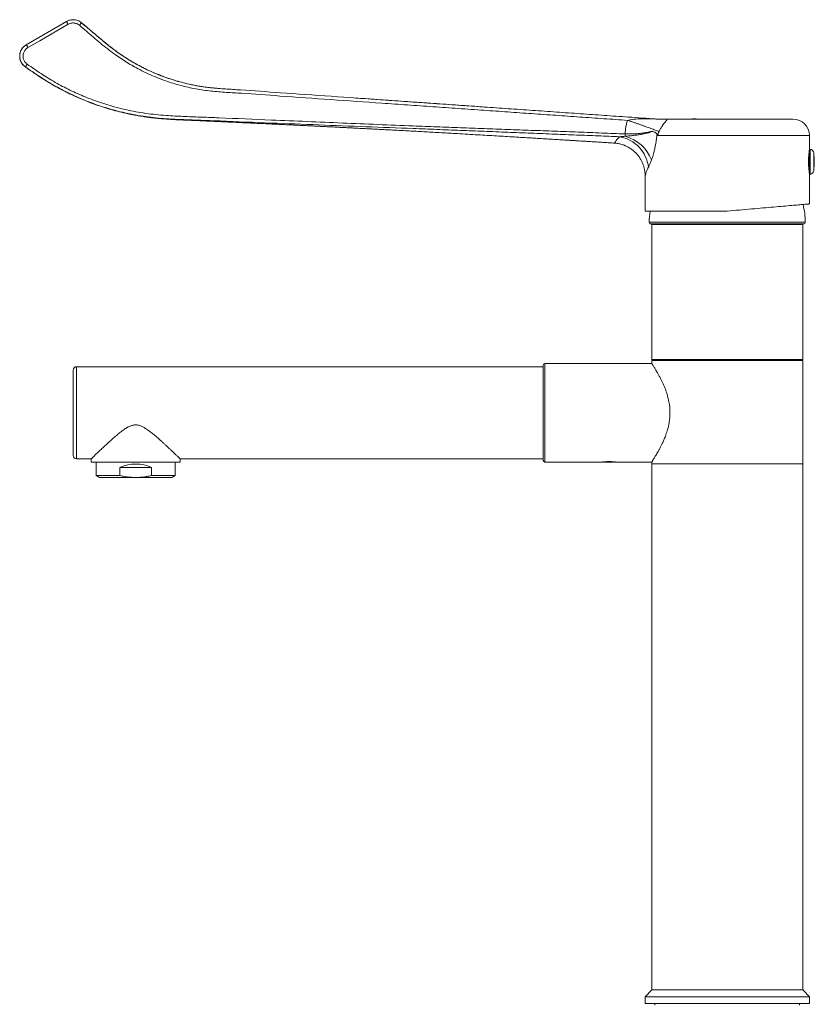
# Model space of a CAD drawing. Units: millimetres. Extents: x -2933 to 5234, y -7035 to 2790.
# Drawn here: x -2933 to -513, y -206 to 2790 of the extents above; entities that cross this region are included whole.
import ezdxf

# ---------------------------------------------------------------- set-up
doc = ezdxf.new("R2010")
doc.units = ezdxf.units.MM
doc.header["$LTSCALE"] = 10

msp = doc.modelspace()

# ---------------------------------------------------------------- linework, layer by layer
at = {"color": 7, "linetype": 'Continuous', "lineweight": 15}
for p, q in [((-2912.4, 2713.5), (-2789.8, 2784.3)), ((-2915.2, 2645.9), (-2915.2, 2645.9)), ((-778.4, 2487.3), (-978.4, 2487.3)), ((-578.4, 2487.3), (-778.4, 2487.3)), ((-528.4, 2396.8), (-528.4, 2437.3)), ((-526.1, 2396.2), (-528.4, 2396.8)), ((-528.4, 2357.3), (-528.4, 2396.8)), ((-530.1, 2378), (-528.4, 2378)), ((-529.6, 2383), (-528.4, 2383)), ((-528.4, 2390.3), (-528.7, 2390.3)), ((-528.4, 2317.8), (-528.4, 2357.3)), ((-1028.4, 2314.5), (-1028.4, 2207.3)), ((-530.1, 2336.6), (-528.4, 2336.6)), ((-529.6, 2331.7), (-528.4, 2331.6)), ((-528.7, 2324.3), (-528.4, 2324.3)), ((-528.4, 2317.8), (-526.1, 2318.4)), ((-528.4, 2229.2), (-528.4, 2317.8)), ((-778.4, 2207.3), (-1028.4, 2207.3)), ((-778.4, 2168.3), (-1010.9, 2168.3)), ((-1006.4, 2168.3), (-1008.4, 2166.3)), ((-1008.4, 2166.3), (-1008.4, 1755.3)), ((-548.4, 2166.3), (-1008.4, 2166.3)), ((-545.9, 2168.3), (-778.4, 2168.3)), ((-548.4, 2166.3), (-550.4, 2168.3)), ((-548.4, 1755.3), (-548.4, 2166.3)), ((-1338.4, 1448.8), (-1338.4, 1738.8)), ((-1008.4, 1743.8), (-1333.4, 1743.8)), ((-1008.4, 1755.3), (-1006.4, 1753.3)), ((-1008.4, 1755.3), (-778.4, 1755.3)), ((-1008.4, 1752.3), (-1008.4, 1743.7)), ((-1008.4, 1752.3), (-548.4, 1752.3)), ((-778.4, 1753.3), (-1006.4, 1753.3)), ((-990.7, 1753.3), (-990.7, 1752.3)), ((-788.4, 1753.3), (-788.4, 1752.3)), ((-778.4, 1755.3), (-548.4, 1755.3)), ((-550.4, 1753.3), (-778.4, 1753.3)), ((-768.4, 1752.3), (-768.4, 1753.3)), ((-566, 1752.3), (-566.1, 1753.3)), ((-550.4, 1753.3), (-548.4, 1755.3)), ((-548.4, 1438.3), (-548.4, 1752.3)), ((-2769.4, 1593.8), (-2769.4, 1723.8)), ((-1338.4, 1733.8), (-2759.4, 1733.8)), ((-2769.4, 1463.8), (-2769.4, 1593.8)), ((-2759.4, 1453.8), (-2714.4, 1453.8)), ((-2714.4, 1453.8), (-2714.4, 1443.8)), ((-2579.4, 1443.8), (-2714.4, 1443.8)), ((-2699.4, 1443.8), (-2699.4, 1402.6)), ((-2444.4, 1443.8), (-2579.4, 1443.8)), ((-2459.4, 1402.6), (-2459.4, 1443.8)), ((-2444.4, 1443.8), (-2444.4, 1453.8)), ((-2444.4, 1453.8), (-1338.4, 1453.8)), ((-1333.4, 1443.8), (-1158.3, 1443.8)), ((-1153.7, 1444.4), (-1153.4, 1443.8)), ((-1153.4, 1443.8), (-1123.4, 1443.8)), ((-1123.4, 1443.8), (-1123, 1444.4)), ((-1118.4, 1443.8), (-1008.4, 1443.8)), ((-1008.4, 1443.8), (-1008.4, 1438.3)), ((-1008.4, 1438.3), (-1008.4, -161.7)), ((-778.4, 1438.3), (-1008.4, 1438.3)), ((-1008.4, 1438.3), (-548.4, 1438.3)), ((-548.4, 1438.3), (-778.4, 1438.3)), ((-548.4, -161.7), (-548.4, 1438.3)), ((-2627.3, 1402.6), (-2627.3, 1427.6)), ((-2531.4, 1427.6), (-2627.3, 1427.6)), ((-2531.4, 1427.6), (-2531.4, 1402.6)), ((-2699.4, 1402.6), (-2689.4, 1396.8)), ((-2699.4, 1402.6), (-2627.3, 1402.6)), ((-2579.4, 1396.8), (-2689.4, 1396.8)), ((-2469.4, 1396.8), (-2579.4, 1396.8)), ((-2531.4, 1402.6), (-2459.4, 1402.6)), ((-2469.4, 1396.8), (-2459.4, 1402.6)), ((-1008.4, -161.7), (-1028.4, -183.7)), ((-778.4, -161.7), (-1008.4, -161.7)), ((-548.4, -161.7), (-1008.4, -161.7)), ((-548.4, -161.7), (-778.4, -161.7)), ((-528.4, -183.7), (-548.4, -161.7)), ((-1028.4, -183.7), (-1028.4, -203.7)), ((-528.4, -183.7), (-1028.4, -183.7)), ((-528.4, -203.7), (-1028.4, -203.7)), ((-998.4, -203.7), (-998.4, -208.7)), ((-558.4, -208.7), (-558.4, -203.7)), ((-528.4, -203.7), (-528.4, -183.7))]:
    msp.add_line(p, q, dxfattribs=at)
at = {"color": 7, "linetype": 'Continuous', "lineweight": 0}
for p, q in [((-528.4, 2437.3), (-989.3, 2437.3)), ((-526.1, 2357.3), (-526.1, 2396.2)), ((-515.1, 2357.3), (-515.1, 2383.7)), ((-526.1, 2318.4), (-526.1, 2357.3)), ((-515.1, 2330.9), (-515.1, 2357.3)), ((-1015.9, 2173.4), (-778.4, 2173.4)), ((-778.4, 2173.4), (-540.9, 2173.4)), ((-1333.4, 1743.8), (-1333.4, 1443.8)), ((-2759.4, 1733.8), (-2759.4, 1593.8)), ((-2759.4, 1593.8), (-2759.4, 1453.8))]:
    msp.add_line(p, q, dxfattribs=at)
at = {"color": 7, "linetype": 'Continuous', "lineweight": 0, "flags": 128}
for points in [[(-2784.8, 2775.6), (-2802.1, 2765.6), (-2871.4, 2725.6), (-2907.4, 2704.9)], [(-2789.8, 2784.3), (-2789.7, 2784.1), (-2789.4, 2783.6), (-2789, 2782.8), (-2788.4, 2781.7), (-2787.6, 2780.4), (-2786.7, 2778.9), (-2785.8, 2777.3), (-2784.8, 2775.6)], [(-2744, 2780.2), (-2744.2, 2780.1), (-2744.5, 2779.6), (-2745.1, 2778.9), (-2745.9, 2778), (-2746.9, 2776.8), (-2748, 2775.5), (-2749.2, 2774.1), (-2750.5, 2772.6)], [(-2912.4, 2713.5), (-2912.3, 2713.4), (-2912, 2712.9), (-2911.5, 2712.1), (-2910.9, 2711), (-2910.1, 2709.7), (-2909.3, 2708.2), (-2908.3, 2706.6), (-2907.4, 2704.9)], [(-2915, 2645.9), (-2914.9, 2646.1), (-2914.6, 2646.6), (-2914, 2647.4), (-2913.3, 2648.4), (-2912.5, 2649.7), (-2911.5, 2651.1), (-2910.5, 2652.6), (-2909.4, 2654.2)], [(-1122, 2414.2), (-1122.1, 2414.2), (-1121.2, 2414.7), (-1120.6, 2415.1), (-1120.6, 2415.1), (-1120.6, 2415.1)]]:
    msp.add_lwpolyline(points, dxfattribs=at)
at = {"color": 7, "linetype": 'Continuous', "lineweight": 15, "flags": 128}
msp.add_lwpolyline([(-528.4, 2229.2), (-528.5, 2229.2), (-529.1, 2229.1), (-529.9, 2229.1), (-531.2, 2228.9), (-532.7, 2228.8), (-534.6, 2228.6), (-536.9, 2228.4), (-539.5, 2228.2), (-542.4, 2228), (-545.6, 2227.7), (-549.2, 2227.4), (-553.1, 2227), (-557.3, 2226.7), (-561.9, 2226.3), (-566.7, 2225.8), (-571.8, 2225.4), (-577.2, 2224.9), (-582.9, 2224.4), (-588.9, 2223.9), (-595.1, 2223.4), (-601.6, 2222.8), (-608.3, 2222.2), (-615.3, 2221.6), (-622.5, 2221), (-629.9, 2220.3), (-637.5, 2219.6), (-645.4, 2219), (-653.4, 2218.3), (-661.5, 2217.5), (-669.9, 2216.8), (-678.4, 2216.1), (-687, 2215.3), (-695.8, 2214.5), (-704.7, 2213.8), (-713.7, 2213), (-722.7, 2212.2), (-731.9, 2211.4), (-741.1, 2210.6), (-750.4, 2209.8), (-759.7, 2209), (-769, 2208.1), (-778.4, 2207.3)], dxfattribs=at)
at = {"color": 7, "linetype": 'Continuous', "lineweight": 15}
for centre, radius, start, end in [((-2892.5, 2678.8), 40, 120, 235.4803), ((-984.7, 2687.3), 200, 266.0001, 271.4824), ((-978.4, 2437.3), 50, 90, 91.3658), ((-878.4, 2428.3), 60, 79.5247, 100.4753), ((-578.4, 2437.3), 50, 0, 90), ((-530, 2381.7), 15, 7.5802, 75), ((-713.4, 2357.3), 200, 0, 7.5802), ((-713.4, 2357.3), 200, 352.4198, 0), ((-530, 2332.9), 15, 285, 352.4198), ((-778.4, 2171.3), 237.5, 0.4968, 13.6882), ((-778.4, 2171.3), 237.5, 171.2783, 179.5032), ((-1010.9, 2173.3), 5, 179.5032, 270), ((-545.9, 2173.3), 5, 270, 0.4968), ((-1333.4, 1738.8), 5, 90, 180), ((-2759.4, 1723.8), 10, 90, 180), ((-2759.4, 1463.8), 10, 180, 270), ((-1333.4, 1448.8), 5, 180, 270), ((-2579.4, 1317.6), 120, 66.4435, 113.5565)]:
    msp.add_arc(centre, radius, start, end, dxfattribs=at)
at = {"color": 7, "linetype": 'Continuous', "lineweight": 0}
for centre, radius, start, end in [((-1124.8, 2327.9), 107.3, 6.906, 79.9263), ((-1031.8, 2439.5), 57.5, 177.3734, 184.5302), ((-1120.5, 2318.9), 120.2, 21.5599, 74.8965)]:
    msp.add_arc(centre, radius, start, end, dxfattribs=at)
at = {"color": 7, "linetype": 'Continuous', "lineweight": 15}
for points, knots in [([(-2789.8, 2784.3), (-2788.6, 2784.9), (-2786.1, 2786.3), (-2781.3, 2788.1), (-2775.5, 2789.4), (-2768.8, 2789.8), (-2762.1, 2789.1), (-2755.6, 2787.2), (-2749.4, 2784.3), (-2745.8, 2781.6), (-2744, 2780.2)], [0, 0, 0, 0, 0.086711, 0.173424, 0.311186, 0.448951, 0.586713, 0.724474, 0.862237, 1, 1, 1, 1]), ([(-2744, 2780.2), (-2735.4, 2772.9), (-2718.1, 2758.2), (-2692.2, 2736.2), (-2668.2, 2716.2), (-2645.9, 2698.6), (-2625, 2683.7), (-2603.5, 2669.7), (-2581.2, 2656.4), (-2558.1, 2644), (-2534.1, 2632.5), (-2509.6, 2622.1), (-2484.1, 2612.5), (-2457.6, 2603.9), (-2430, 2596.4), (-2402.1, 2590.3), (-2375.9, 2585.7), (-2351.4, 2582.6), (-2328.8, 2580.5), (-2306.1, 2578.9), (-2283.4, 2577.5), (-2227.9, 2573.8), (-2128.3, 2566.6), (-1984.3, 2556.7), (-1854.8, 2547.6), (-1751.2, 2540.3), (-1673.5, 2534.9), (-1595.8, 2529.5), (-1519.6, 2524.1), (-1444.9, 2518.9), (-1371.8, 2513.8), (-1298.7, 2508.7), (-1225.6, 2503.6), (-1152.7, 2498.5), (-1075.3, 2493.1), (-1022.5, 2489.4), (-993.8, 2487.4)], [0, 0, 0, 0, 0.018775, 0.037551, 0.056325, 0.070466, 0.084619, 0.098772, 0.112913, 0.127579, 0.142259, 0.156939, 0.171605, 0.187354, 0.203121, 0.218889, 0.234638, 0.24719, 0.259746, 0.272309, 0.284875, 0.297437, 0.364322, 0.450321, 0.53632, 0.579334, 0.622351, 0.665366, 0.708377, 0.74894, 0.789506, 0.83007, 0.870698, 0.911328, 0.951956, 1, 1, 1, 1]), ([(-2328.3, 2580.7), (-2331.2, 2580.9), (-2341.7, 2581.7), (-2360, 2583.6), (-2382.8, 2586.8), (-2405.6, 2591), (-2428.4, 2596.1), (-2451.1, 2602.1), (-2473.9, 2609.1), (-2496.3, 2617), (-2518, 2625.6), (-2538.9, 2634.8), (-2559.1, 2644.6), (-2578.9, 2655.1), (-2598.2, 2666.4), (-2617.1, 2678.4), (-2635.5, 2691.1), (-2653.5, 2704.5), (-2677.6, 2723.9), (-2707.6, 2749.3), (-2731.9, 2769.9), (-2744, 2780.2)], [0, 0, 0, 0, 0.018399, 0.067443, 0.116525, 0.16561, 0.214659, 0.265142, 0.315665, 0.366187, 0.416671, 0.464201, 0.511764, 0.559327, 0.606857, 0.654381, 0.701938, 0.749499, 0.797031, 0.898514, 1, 1, 1, 1]), ([(-2915, 2645.9), (-2916.8, 2647.2), (-2920.2, 2649.9), (-2924.6, 2654.9), (-2928.2, 2660.6), (-2930.7, 2666.8), (-2932.2, 2673.5), (-2932.5, 2680.2), (-2931.7, 2687), (-2929.8, 2693.4), (-2926.8, 2699.6), (-2922.9, 2705), (-2918.1, 2709.8), (-2914.3, 2712.3), (-2912.4, 2713.5)], [0, 0, 0, 0, 0.080358, 0.162924, 0.245385, 0.330236, 0.412727, 0.497611, 0.580135, 0.665055, 0.747596, 0.832534, 0.91507, 1, 1, 1, 1]), ([(-2915.2, 2645.8), (-2915.2, 2645.8), (-2913.7, 2644.8), (-2911.1, 2643), (-2907.6, 2640.6), (-2904.8, 2638.7), (-2902.2, 2636.9), (-2899.7, 2635.2), (-2896.5, 2633), (-2893.4, 2630.9), (-2890.6, 2629), (-2888.3, 2627.3), (-2885.7, 2625.6), (-2882.4, 2623.3), (-2878.2, 2620.4), (-2873, 2617), (-2867.1, 2613.1), (-2860.2, 2608.7), (-2852.7, 2603.9), (-2844.9, 2599.2), (-2837.4, 2594.7), (-2830.6, 2590.8), (-2824.5, 2587.3), (-2819.1, 2584.3), (-2814.4, 2581.7), (-2810.5, 2579.6), (-2807.2, 2577.9), (-2803.8, 2576.1), (-2800, 2574.1), (-2795.6, 2571.8), (-2790.7, 2569.4), (-2784.9, 2566.5), (-2778.3, 2563.3), (-2770.8, 2559.8), (-2762.5, 2556), (-2753.4, 2551.9), (-2739.9, 2546.2), (-2722.3, 2539), (-2700.3, 2530.9), (-2677.4, 2523.2), (-2653.5, 2516), (-2628.7, 2509.4), (-2607.2, 2504.4), (-2589.3, 2500.7), (-2575.1, 2498.1), (-2560.6, 2495.6), (-2546, 2493.4), (-2531.8, 2491.6), (-2518.4, 2490), (-2506.3, 2488.9), (-2495.4, 2487.9), (-2485.8, 2487.2), (-2477.3, 2486.6), (-2470.1, 2486.2), (-2464.2, 2485.9), (-2459.6, 2485.7), (-2456.3, 2485.5), (-2453.8, 2485.4), (-2451.2, 2485.3), (-2447.8, 2485.1), (-2443.6, 2484.9), (-2438.9, 2484.7), (-2432.6, 2484.4), (-2424.5, 2484.1), (-2414.3, 2483.6), (-2403, 2483.1), (-2390.5, 2482.6), (-2377.4, 2482), (-2364.2, 2481.4), (-2348.1, 2480.7), (-2329.3, 2479.8), (-2308, 2478.8), (-2287.8, 2477.9), (-2268.2, 2477), (-2246.8, 2476), (-2222.9, 2474.9), (-2196.2, 2473.7), (-2172.6, 2472.6), (-2152.1, 2471.6), (-2135.1, 2470.8), (-2118.6, 2470.1), (-2102.8, 2469.3), (-2088.9, 2468.6), (-2076.8, 2468.1), (-2066.4, 2467.6), (-2056.5, 2467.1), (-2047.3, 2466.6), (-2039.7, 2466.3), (-2033.9, 2466), (-2029.8, 2465.8), (-2026.2, 2465.6), (-2022.7, 2465.4), (-2018.7, 2465.2), (-2013.7, 2465), (-2007.7, 2464.7), (-2000.7, 2464.4), (-1992.5, 2463.9), (-1983.1, 2463.5), (-1974.4, 2463), (-1967.1, 2462.7), (-1961.8, 2462.4), (-1957.5, 2462.2), (-1954, 2462), (-1951.3, 2461.9), (-1948.9, 2461.8), (-1946.3, 2461.6), (-1942.7, 2461.4), (-1938, 2461.2), (-1932.1, 2460.9), (-1925.6, 2460.6), (-1917.5, 2460.2), (-1908.1, 2459.7), (-1897.7, 2459.1), (-1888.2, 2458.7), (-1879.5, 2458.2), (-1870.3, 2457.7), (-1860, 2457.2), (-1848, 2456.6), (-1834.3, 2455.8), (-1818.8, 2455), (-1801.4, 2454.1), (-1782.8, 2453.1), (-1762.8, 2452), (-1741.5, 2450.9), (-1719.5, 2449.7), (-1696.6, 2448.4), (-1673.1, 2447.1), (-1648.8, 2445.7), (-1624.4, 2444.3), (-1597.6, 2442.8), (-1569, 2441.2), (-1538.5, 2439.4), (-1509.2, 2437.7), (-1481, 2436.1), (-1453.8, 2434.5), (-1429.5, 2433), (-1407.8, 2431.7), (-1388.6, 2430.6), (-1370.1, 2429.5), (-1352.3, 2428.4), (-1335.2, 2427.4), (-1318.3, 2426.3), (-1301.8, 2425.3), (-1285.7, 2424.3), (-1273.8, 2423.6), (-1265.7, 2423.1), (-1261, 2422.8), (-1256.5, 2422.5), (-1252.1, 2422.3), (-1247.6, 2422), (-1242.6, 2421.7), (-1236.4, 2421.3), (-1228.6, 2420.8), (-1219.2, 2420.2), (-1208.4, 2419.6), (-1196.4, 2418.8), (-1183, 2418), (-1168.6, 2417.1), (-1153.2, 2416.1), (-1137.7, 2415.2), (-1127.2, 2414.5), (-1122, 2414.2)], [0, 0, 0, 0, 0.00003, 0.002898, 0.005275, 0.007164, 0.008571, 0.010438, 0.012624, 0.01513, 0.016965, 0.018301, 0.01999, 0.022115, 0.024957, 0.02833, 0.032234, 0.036671, 0.041641, 0.046843, 0.051608, 0.055913, 0.059759, 0.063147, 0.066028, 0.068468, 0.070468, 0.072103, 0.074817, 0.077358, 0.080336, 0.083843, 0.087878, 0.092356, 0.097342, 0.102837, 0.108839, 0.121248, 0.134053, 0.147253, 0.160851, 0.174849, 0.189251, 0.19702, 0.204902, 0.212899, 0.221012, 0.229103, 0.236432, 0.243076, 0.249035, 0.254308, 0.25897, 0.262919, 0.266155, 0.268677, 0.270485, 0.271449, 0.272854, 0.274747, 0.277052, 0.279636, 0.282496, 0.287409, 0.292968, 0.299173, 0.306022, 0.31337, 0.320612, 0.32768, 0.339847, 0.351467, 0.36254, 0.373073, 0.383556, 0.397682, 0.412259, 0.427281, 0.436508, 0.445892, 0.455049, 0.463686, 0.471802, 0.477816, 0.483511, 0.488887, 0.493946, 0.498664, 0.501303, 0.503557, 0.505427, 0.507113, 0.509312, 0.512085, 0.515259, 0.519087, 0.523576, 0.528726, 0.534534, 0.537886, 0.540763, 0.54314, 0.545016, 0.546394, 0.547601, 0.548985, 0.550679, 0.553433, 0.556742, 0.560428, 0.564, 0.570132, 0.575796, 0.580995, 0.585729, 0.590068, 0.596073, 0.602644, 0.609778, 0.618565, 0.62807, 0.638287, 0.649212, 0.660839, 0.673164, 0.68542, 0.698288, 0.711758, 0.725264, 0.738431, 0.755672, 0.772308, 0.788348, 0.803797, 0.818661, 0.832947, 0.843768, 0.854238, 0.864359, 0.874132, 0.883538, 0.892461, 0.901864, 0.910646, 0.91881, 0.921421, 0.923961, 0.926432, 0.928833, 0.931173, 0.933838, 0.937041, 0.941458, 0.946605, 0.952482, 0.959087, 0.966417, 0.974471, 0.982726, 0.991621, 1, 1, 1, 1]), ([(-1523.7, 2524.4), (-1545.6, 2526), (-1591.8, 2529.2), (-1662.3, 2534.1), (-1735.3, 2539.2), (-1808.1, 2544.3), (-1866.1, 2548.4), (-1899.9, 2550.7), (-1909.3, 2551.4)], [0, 0, 0, 0, 0.1703021, 0.3600194, 0.5488168, 0.7376213, 0.9264347, 1, 1, 1, 1]), ([(-2602.5, 2503.7), (-2602.5, 2503.7), (-2602.5, 2503.7), (-2602.5, 2503.7), (-2602.5, 2503.7), (-2602.4, 2503.7), (-2602, 2503.6), (-2601.3, 2503.4), (-2599.8, 2503.1), (-2597.5, 2502.6), (-2594.3, 2502), (-2589.9, 2501.1), (-2584.2, 2500), (-2577.1, 2498.7), (-2568.8, 2497.2), (-2559.2, 2495.6), (-2552.5, 2494.6), (-2548.9, 2494.1)], [0, 0, 0, 0, 0.000003, 0.000022, 0.000168, 0.000866, 0.006205, 0.020893, 0.04424, 0.088829, 0.14881, 0.22418, 0.334953, 0.467905, 0.623051, 0.800411, 1, 1, 1, 1]), ([(-1012.2, 2449.3), (-1012.2, 2449.3), (-1011.5, 2449.3), (-1010.3, 2449.4), (-1007.8, 2449.5), (-1004.5, 2449.1), (-1000.6, 2448), (-997.6, 2446.6), (-995.3, 2445.2), (-993.6, 2443.8), (-992.7, 2442.5), (-992.2, 2441.8)], [0, 0, 0, 0, 0.007515, 0.077732, 0.147741, 0.330097, 0.513162, 0.695667, 0.797387, 0.899168, 1, 1, 1, 1]), ([(-989.3, 2437.3), (-989.3, 2437.4), (-990.2, 2438.7), (-991.2, 2440.2), (-992.2, 2441.7), (-992.2, 2441.8)], [0, 0, 0, 0, 0.0262607, 0.930071, 1, 1, 1, 1]), ([(-1122, 2414.2), (-1120.1, 2414), (-1116.3, 2413.7), (-1110.7, 2412.9), (-1105.1, 2411.7), (-1099.7, 2410.2), (-1094.3, 2408.5), (-1089.1, 2406.4), (-1084.1, 2404.1), (-1079.2, 2401.5), (-1074.5, 2398.7), (-1070, 2395.7), (-1065.7, 2392.4), (-1061.6, 2388.9), (-1057.7, 2385.2), (-1054.1, 2381.4), (-1050.6, 2377.4), (-1047.4, 2373.2), (-1044.5, 2369), (-1041.8, 2364.6), (-1039.3, 2360.1), (-1037.1, 2355.5), (-1035.2, 2350.9), (-1033.5, 2346.2), (-1032.1, 2341.5), (-1030.9, 2336.8), (-1029.9, 2332.1), (-1029.2, 2327.4), (-1028.7, 2322.8), (-1028.4, 2318.5), (-1028.4, 2315.7), (-1028.4, 2314.5)], [0, 0, 0, 0, 0.037984, 0.075991, 0.113732, 0.15122, 0.188464, 0.225472, 0.262251, 0.298804, 0.335135, 0.371246, 0.407135, 0.442801, 0.478243, 0.513456, 0.548434, 0.583171, 0.617657, 0.651881, 0.685831, 0.719491, 0.752843, 0.785863, 0.818525, 0.850797, 0.882637, 0.913997, 0.944809, 0.974985, 1, 1, 1, 1]), ([(-528.4, 2321.6), (-528.4, 2321.6), (-528.3, 2321.3), (-528.4, 2322.1), (-528.7, 2324.1), (-529.2, 2327.4), (-529.7, 2331.9), (-530.2, 2337.3), (-530.6, 2343.6), (-530.9, 2350.3), (-531, 2357.4), (-530.9, 2364.4), (-530.6, 2371.1), (-530.2, 2377.4), (-529.7, 2382.8), (-529.2, 2387.2), (-528.7, 2390.5), (-528.4, 2392.7), (-528.4, 2392.9), (-528.4, 2393.1)], [0, 0, 0, 0, 0.0000606, 0.062425, 0.1255868, 0.1885526, 0.2507556, 0.3128574, 0.3756609, 0.4384508, 0.5003274, 0.5620501, 0.624676, 0.6872079, 0.749328, 0.8115455, 0.8745757, 0.9377386, 1, 1, 1, 1]), ([(-1008.3, 1443.9), (-1008.3, 1443.9), (-1008.4, 1443.8), (-1008, 1444.4), (-1007.1, 1445.7), (-1005.7, 1447.9), (-1003.8, 1450.9), (-1001.6, 1454.5), (-998.9, 1458.7), (-995.9, 1463.6), (-992.6, 1469.4), (-988.8, 1475.9), (-984.7, 1483.4), (-980.4, 1491.6), (-975.9, 1500.8), (-971.3, 1510.9), (-967.2, 1521), (-963.9, 1530.4), (-961.1, 1538.8), (-958.7, 1547.6), (-956.5, 1556.8), (-954.7, 1566.6), (-953.5, 1576.6), (-952.8, 1586.7), (-952.7, 1596.9), (-953.1, 1607), (-954.2, 1617.1), (-955.8, 1626.9), (-957.8, 1636.4), (-960.1, 1645.4), (-962.8, 1654.2), (-966, 1663.2), (-969.5, 1672.3), (-973.5, 1681.5), (-977.6, 1690.3), (-982, 1699), (-986.5, 1707.5), (-990.6, 1714.8), (-994, 1720.7), (-996.7, 1725.3), (-999.4, 1729.7), (-1002, 1733.8), (-1004.2, 1737.4), (-1006.1, 1740.3), (-1007.4, 1742.4), (-1008.2, 1743.6), (-1008.3, 1743.7), (-1008.4, 1743.8)], [0, 0, 0, 0, 0.00699, 0.029019, 0.051048, 0.073722, 0.096398, 0.118461, 0.140526, 0.163095, 0.185665, 0.210609, 0.235554, 0.261052, 0.28655, 0.315026, 0.343499, 0.363087, 0.382693, 0.402277, 0.422843, 0.443407, 0.464536, 0.485663, 0.506251, 0.52684, 0.548078, 0.569318, 0.589267, 0.609218, 0.629575, 0.649933, 0.673849, 0.697767, 0.722169, 0.74657, 0.775069, 0.803566, 0.823156, 0.842763, 0.862351, 0.885235, 0.908118, 0.931642, 0.955164, 0.97807, 1, 1, 1, 1]), ([(-2579.4, 1556.7), (-2580.6, 1556.7), (-2583, 1556.6), (-2586.6, 1556.1), (-2590.2, 1555.3), (-2594.4, 1553.9), (-2599.2, 1551.9), (-2604.5, 1549.1), (-2609.6, 1546), (-2616.8, 1541.3), (-2625.8, 1534.6), (-2636.3, 1525.9), (-2646.6, 1517.1), (-2656.3, 1508.5), (-2665.4, 1500.2), (-2673.1, 1493.1), (-2679.5, 1487.1), (-2684.8, 1482.1), (-2689.9, 1477.3), (-2694.7, 1472.7), (-2699.3, 1468.3), (-2703.4, 1464.4), (-2706.7, 1461.2), (-2709.4, 1458.6), (-2711.4, 1456.7), (-2713, 1455.2), (-2713.9, 1454.2), (-2714.4, 1453.8), (-2714.3, 1453.9), (-2714.3, 1453.9)], [0, 0, 0, 0, 0.014999, 0.03, 0.045527, 0.061059, 0.085931, 0.110819, 0.136248, 0.161682, 0.221037, 0.280415, 0.341013, 0.401607, 0.459807, 0.518, 0.557789, 0.597608, 0.637387, 0.679555, 0.721717, 0.764944, 0.808164, 0.843795, 0.879423, 0.91605, 0.952673, 0.988338, 1, 1, 1, 1]), ([(-2444.4, 1453.9), (-2444.4, 1453.9), (-2444.4, 1453.9), (-2445, 1454.4), (-2446.1, 1455.5), (-2447.8, 1457.1), (-2449.9, 1459.1), (-2452.4, 1461.5), (-2455.3, 1464.3), (-2459.1, 1467.9), (-2463.8, 1472.5), (-2469.7, 1478), (-2476.2, 1484.2), (-2482.9, 1490.5), (-2489.7, 1496.8), (-2496.5, 1503.1), (-2504.9, 1510.7), (-2515, 1519.6), (-2526.3, 1529.2), (-2535.9, 1536.8), (-2543.3, 1542.1), (-2549.8, 1546.5), (-2556.1, 1550.2), (-2562.1, 1553), (-2567.2, 1554.9), (-2573, 1556.4), (-2577.2, 1556.6), (-2579.4, 1556.7)], [0, 0, 0, 0, 0.021668, 0.057082, 0.093603, 0.130127, 0.164493, 0.198861, 0.233992, 0.269127, 0.318795, 0.368474, 0.419553, 0.47064, 0.515829, 0.56106, 0.606259, 0.675968, 0.745679, 0.804404, 0.833965, 0.863521, 0.904944, 0.926005, 0.947054, 0.9732, 1, 1, 1, 1]), ([(-1118.4, 1443.8), (-1118.4, 1443.8), (-1118.5, 1443.8), (-1119.4, 1444), (-1120.7, 1444.1), (-1122.6, 1444.3), (-1124.9, 1444.6), (-1127.6, 1444.8), (-1130.6, 1445), (-1133.8, 1445.1), (-1137.2, 1445.2), (-1140.6, 1445.2), (-1143.9, 1445.1), (-1147, 1444.9), (-1149.9, 1444.7), (-1152.5, 1444.5), (-1154.7, 1444.3), (-1156.4, 1444.1), (-1157.6, 1443.9), (-1158.3, 1443.8), (-1158.3, 1443.8), (-1158.3, 1443.8)], [0, 0, 0, 0, 0.052605, 0.106744, 0.159347, 0.21346, 0.266351, 0.320763, 0.373844, 0.428481, 0.481242, 0.535554, 0.587985, 0.641928, 0.694533, 0.74864, 0.80165, 0.856195, 0.909213, 0.963791, 1, 1, 1, 1]), ([(-2627.3, 1402.6), (-2623, 1401.7), (-2615.8, 1400.1), (-2605.7, 1398.6), (-2597, 1397.6), (-2588.2, 1396.9), (-2582.3, 1396.9), (-2579.4, 1396.8)], [0, 0, 0, 0, 0.274167, 0.454959, 0.635747, 0.817874, 1, 1, 1, 1]), ([(-2579.4, 1396.8), (-2575, 1396.9), (-2566.1, 1397.1), (-2553.7, 1398.4), (-2542.1, 1400.3), (-2535, 1401.8), (-2531.4, 1402.6)], [0, 0, 0, 0, 0.272821, 0.546899, 0.773196, 1, 1, 1, 1])]:
    msp.add_open_spline(points, degree=3, knots=knots, dxfattribs=at)
at = {"color": 7, "linetype": 'Continuous', "lineweight": 0}
for points, knots in [([(-2750.5, 2772.6), (-2751.8, 2773.6), (-2754.5, 2775.6), (-2759.1, 2777.8), (-2764, 2779.2), (-2769, 2779.8), (-2774.1, 2779.5), (-2779.5, 2778.3), (-2782.9, 2776.6), (-2784.8, 2775.6)], [0, 0, 0, 0, 0.1377943, 0.275591, 0.4133865, 0.5511839, 0.68898, 0.8267765, 1, 1, 1, 1]), ([(-1081.8, 2483.4), (-1106, 2485.1), (-1154.4, 2488.5), (-1227.2, 2493.6), (-1300.1, 2498.7), (-1373.1, 2503.8), (-1446.2, 2508.9), (-1520.8, 2514.2), (-1596.9, 2519.5), (-1674.5, 2524.9), (-1752.1, 2530.4), (-1855.6, 2537.6), (-1985.1, 2546.7), (-2127.5, 2556.5), (-2225.8, 2563.6), (-2280.1, 2567.2), (-2303.4, 2568.6), (-2326.7, 2570.3), (-2349.9, 2572.4), (-2373.2, 2575.2), (-2396.4, 2579.1), (-2419.7, 2583.8), (-2442.7, 2589.4), (-2465.5, 2595.9), (-2489.6, 2603.9), (-2515, 2613.4), (-2541.4, 2624.8), (-2565.2, 2636.5), (-2586.6, 2648), (-2605.5, 2659.2), (-2624.1, 2671), (-2643.9, 2684.7), (-2664.6, 2700.4), (-2686.4, 2718), (-2707.9, 2736.1), (-2729.1, 2754.4), (-2743.4, 2766.5), (-2750.5, 2772.6)], [0, 0, 0, 0, 0.042439, 0.084885, 0.127335, 0.169785, 0.212231, 0.254669, 0.299658, 0.34465, 0.389646, 0.434638, 0.524692, 0.614747, 0.682176, 0.695669, 0.709166, 0.72266, 0.736146, 0.749629, 0.763323, 0.777032, 0.790745, 0.804454, 0.818147, 0.834771, 0.851403, 0.868026, 0.880751, 0.893484, 0.906217, 0.918942, 0.935143, 0.951348, 0.967565, 0.983786, 1, 1, 1, 1]), ([(-2907.4, 2704.9), (-2908.8, 2704), (-2911.6, 2702.1), (-2915.2, 2698.5), (-2918.2, 2694.4), (-2920.5, 2689.8), (-2921.9, 2685), (-2922.5, 2679.9), (-2922.2, 2674.9), (-2921.1, 2669.9), (-2919.2, 2665.2), (-2916.6, 2660.9), (-2913.3, 2657.1), (-2910.7, 2655.2), (-2909.4, 2654.2)], [0, 0, 0, 0, 0.083743, 0.167488, 0.251233, 0.334979, 0.418702, 0.502424, 0.586106, 0.669788, 0.753438, 0.837087, 0.918543, 1, 1, 1, 1]), ([(-2915, 2645.9), (-2915.1, 2645.9), (-2915.3, 2645.9), (-2915.2, 2645.9), (-2915.2, 2645.9)], [0, 0, 0, 0, 0.7809199, 1, 1, 1, 1]), ([(-1106, 2433.6), (-1127.9, 2434.5), (-1171.7, 2436.2), (-1237.5, 2438.8), (-1305.3, 2441.6), (-1375.1, 2444.3), (-1446.9, 2447.2), (-1518.7, 2450.1), (-1590.6, 2452.9), (-1662.6, 2455.8), (-1758.5, 2459.5), (-1878.4, 2464.1), (-2022.3, 2469.6), (-2170.3, 2475.3), (-2287.7, 2480.2), (-2374.5, 2483.4), (-2426.6, 2485.2), (-2471.8, 2487.2), (-2510.1, 2490), (-2541.5, 2493.6), (-2572.6, 2498.4), (-2603.6, 2504.3), (-2632.3, 2511.1), (-2658.9, 2518.3), (-2683.3, 2525.8), (-2707.4, 2534.1), (-2731.3, 2543.1), (-2754.8, 2552.9), (-2778, 2563.5), (-2800.9, 2574.9), (-2823.9, 2587.2), (-2846.9, 2600.7), (-2869.9, 2615.3), (-2892.6, 2630.5), (-2907.5, 2640.8), (-2915, 2645.9)], [0, 0, 0, 0, 0.035854, 0.07171, 0.107564, 0.146564, 0.185571, 0.224581, 0.263591, 0.302599, 0.341601, 0.419607, 0.497613, 0.575619, 0.660319, 0.688554, 0.716788, 0.745021, 0.762083, 0.779165, 0.796252, 0.813332, 0.830393, 0.844207, 0.858028, 0.871849, 0.885662, 0.899477, 0.913298, 0.92712, 0.940934, 0.955693, 0.970458, 0.985231, 1, 1, 1, 1]), ([(-2909.4, 2654.2), (-2902.4, 2649.4), (-2888.5, 2639.8), (-2867.5, 2625.6), (-2846.1, 2611.9), (-2824.4, 2598.9), (-2802.1, 2586.7), (-2779.4, 2575.2), (-2756.4, 2564.5), (-2732.6, 2554.4), (-2708.2, 2544.9), (-2683, 2536.1), (-2657.5, 2528.2), (-2630.5, 2520.8), (-2601.8, 2514.1), (-2571.4, 2508.2), (-2540.9, 2503.5), (-2510.2, 2499.9), (-2472.6, 2497.1), (-2428.3, 2495), (-2377.1, 2493.1), (-2289.6, 2489.7), (-2183.2, 2485.1), (-2057.9, 2479.9), (-1950, 2475.3), (-1842.1, 2470.8), (-1746.3, 2466.9), (-1662.4, 2463.7), (-1590.5, 2461), (-1518.7, 2458.3), (-1446.9, 2455.7), (-1375.1, 2453), (-1303.5, 2450.4), (-1232, 2447.7), (-1160.6, 2444.9), (-1113, 2443.1), (-1089.3, 2442.2)], [0, 0, 0, 0, 0.013652, 0.027307, 0.040956, 0.0546, 0.068275, 0.081958, 0.095641, 0.109316, 0.12366, 0.138013, 0.152366, 0.16671, 0.18333, 0.199968, 0.216613, 0.233254, 0.249877, 0.277433, 0.304992, 0.33255, 0.41885, 0.476995, 0.535142, 0.593287, 0.651431, 0.690165, 0.728905, 0.76765, 0.806394, 0.845135, 0.883869, 0.922579, 0.96129, 1, 1, 1, 1]), ([(-993.8, 2487.4), (-993.5, 2487.4), (-993, 2487.3), (-992.6, 2487.3), (-992.5, 2487.3), (-992.4, 2487.3), (-992.4, 2487.3), (-992.4, 2487.3), (-992.4, 2487.3), (-992.4, 2487.3), (-992.4, 2487.3), (-992.4, 2487.3), (-992.6, 2487.3), (-993, 2487.3), (-993.8, 2487.3), (-995.3, 2487.4), (-998.3, 2487.6), (-1004.7, 2487.9), (-1013.6, 2488.2), (-1023.8, 2488.4), (-1033, 2488.5), (-1042.3, 2488.3), (-1051.8, 2487.8), (-1061.8, 2486.8), (-1071.7, 2485.3), (-1078.4, 2484), (-1081.8, 2483.4)], [0, 0, 0, 0, 0.011492, 0.014789, 0.015933, 0.016793, 0.017426, 0.017685, 0.017925, 0.018162, 0.018412, 0.018983, 0.02051, 0.025449, 0.032249, 0.045767, 0.074362, 0.131428, 0.254554, 0.36594, 0.465683, 0.556677, 0.66931, 0.777363, 0.88607, 1, 1, 1, 1]), ([(-993.8, 2487.4), (-989.7, 2487.2), (-981.4, 2486.7), (-973.1, 2487.1), (-968.9, 2487.2)], [0, 0, 0, 0, 0.5, 1, 1, 1, 1]), ([(-968.9, 2487.2), (-968, 2487.2), (-966.2, 2487.2), (-964.7, 2487.1), (-963.9, 2487), (-963.6, 2486.9), (-963.3, 2486.8), (-963, 2486.8), (-962.8, 2486.7), (-962.6, 2486.5), (-962.4, 2486.4), (-962.3, 2486.2), (-962.2, 2485.9), (-962.2, 2485.5), (-962.3, 2485.1), (-962.6, 2484.5), (-963.1, 2483.6), (-964, 2482.3), (-965, 2481), (-966.1, 2479.8), (-967.4, 2478.2), (-969.1, 2476.1), (-971, 2473.8), (-972.7, 2471.6), (-974.3, 2469.4), (-976.3, 2466.6), (-978.7, 2463.1), (-981.3, 2458.7), (-983.9, 2454.1), (-985.5, 2451), (-986.3, 2449.4)], [0, 0, 0, 0, 0.09435, 0.183122, 0.202412, 0.221497, 0.240392, 0.25911, 0.277668, 0.296078, 0.314357, 0.34298, 0.3708, 0.397874, 0.424261, 0.450027, 0.49624, 0.540535, 0.569343, 0.59783, 0.626242, 0.664611, 0.704465, 0.732154, 0.760912, 0.790886, 0.84059, 0.891714, 0.944712, 1, 1, 1, 1]), ([(-979.6, 2487.3), (-979.6, 2487.3), (-979.7, 2487.3), (-978.9, 2487.3), (-976.8, 2487.3), (-973.7, 2487.3), (-970.5, 2487.2), (-968.9, 2487.2)], [0, 0, 0, 0, 0.06667, 0.29758, 0.528484, 0.764247, 1, 1, 1, 1]), ([(-1089.3, 2442.2), (-1089.2, 2443.7), (-1089, 2449.2), (-1087.9, 2458.6), (-1085.6, 2470.9), (-1083.1, 2479.1), (-1081.8, 2483.4)], [0, 0, 0, 0, 0.10951, 0.391796, 0.676057, 1, 1, 1, 1]), ([(-986.3, 2449.4), (-988, 2450.1), (-991.5, 2451.5), (-997.5, 2453.8), (-1004, 2456.3), (-1011.1, 2458.9), (-1018.8, 2461.7), (-1026.9, 2464.6), (-1035.5, 2467.6), (-1044.4, 2470.7), (-1053.5, 2473.9), (-1062.9, 2477.1), (-1072.3, 2480.2), (-1078.6, 2482.4), (-1081.8, 2483.4)], [0, 0, 0, 0, 0.081251, 0.163615, 0.246892, 0.330868, 0.415315, 0.5, 0.584685, 0.669132, 0.753108, 0.836385, 0.918749, 1, 1, 1, 1]), ([(-1120.6, 2415.1), (-1120.6, 2415.1), (-1120.1, 2416.1), (-1119.1, 2418.3), (-1116.9, 2421.6), (-1114.2, 2425.1), (-1110.7, 2429.1), (-1107.7, 2432), (-1106, 2433.6)], [0, 0, 0, 0, 0.0000097, 0.1875482, 0.3751015, 0.5646631, 0.7542382, 1, 1, 1, 1]), ([(-1106, 2433.6), (-1103.2, 2433.7), (-1097.6, 2434.1), (-1092, 2434.7), (-1089.2, 2435)], [0, 0, 0, 0, 0.4995631, 1, 1, 1, 1]), ([(-1089.3, 2442.2), (-1085.1, 2442.1), (-1076.8, 2441.8), (-1064.3, 2442.1), (-1052.1, 2442.7), (-1041.7, 2443.8), (-1032.9, 2445), (-1025.7, 2446.2), (-1018.8, 2447.6), (-1014.4, 2448.7), (-1012.2, 2449.3)], [0, 0, 0, 0, 0.14664, 0.293282, 0.445778, 0.598285, 0.698015, 0.797748, 0.89887, 1, 1, 1, 1]), ([(-1089.2, 2435), (-1085.9, 2435.3), (-1079.5, 2435.8), (-1068.8, 2436.8), (-1057.1, 2438.2), (-1044.8, 2440), (-1032.9, 2442.2), (-1024.3, 2444.3), (-1018.5, 2445.8), (-1015.2, 2446.7), (-1012.9, 2447.7), (-1011.7, 2448.5), (-1011.4, 2448.7), (-1011.4, 2448.8), (-1011.3, 2448.8), (-1011.3, 2448.9), (-1011.3, 2448.9), (-1011.4, 2449), (-1011.5, 2449.1), (-1011.7, 2449.2), (-1012, 2449.2), (-1012.2, 2449.3)], [0, 0, 0, 0, 0.110247, 0.220469, 0.371746, 0.523567, 0.675305, 0.826468, 0.874972, 0.923466, 0.971755, 0.98083, 0.983101, 0.983987, 0.984881, 0.985397, 0.985915, 0.986551, 0.987648, 0.991146, 1, 1, 1, 1]), ([(-992.2, 2441.8), (-992.4, 2439.3), (-992.8, 2434.3), (-993.9, 2426.4), (-995.2, 2418), (-997, 2408), (-999.3, 2397.1), (-1001.8, 2386.5), (-1004.2, 2377.6), (-1006.4, 2370.1), (-1007.9, 2365.4), (-1008.7, 2363.1)], [0, 0, 0, 0, 0.086315, 0.173256, 0.279783, 0.386588, 0.537853, 0.689081, 0.792712, 0.896432, 1, 1, 1, 1]), ([(-986.3, 2449.4), (-986.8, 2448.3), (-987.8, 2446.2), (-988.7, 2443), (-989.2, 2440), (-989.2, 2438.1), (-989.3, 2437.3)], [0, 0, 0, 0, 0.302196, 0.552001, 0.806406, 1, 1, 1, 1]), ([(-1018.2, 2340.8), (-1019.3, 2339), (-1021.2, 2335.4), (-1023.5, 2330.4), (-1025.2, 2326.2), (-1026.3, 2322.6), (-1027.2, 2319.6), (-1027.7, 2317.3), (-1028.1, 2315.8), (-1028.3, 2314.9), (-1028.4, 2314.4), (-1028.4, 2314.5), (-1028.3, 2314.5)], [0, 0, 0, 0, 0.164394, 0.314502, 0.464605, 0.565637, 0.666672, 0.767534, 0.837728, 0.907917, 0.980133, 1, 1, 1, 1]), ([(-1008.7, 2363.1), (-1009.3, 2361.3), (-1010.6, 2357.6), (-1012.6, 2352.5), (-1014.7, 2347.8), (-1016.6, 2343.8), (-1017.7, 2341.7), (-1018.2, 2340.8)], [0, 0, 0, 0, 0.206446, 0.412871, 0.624745, 0.836579, 1, 1, 1, 1])]:
    msp.add_open_spline(points, degree=3, knots=knots, dxfattribs=at)

doc.saveas('drawing.dxf')
